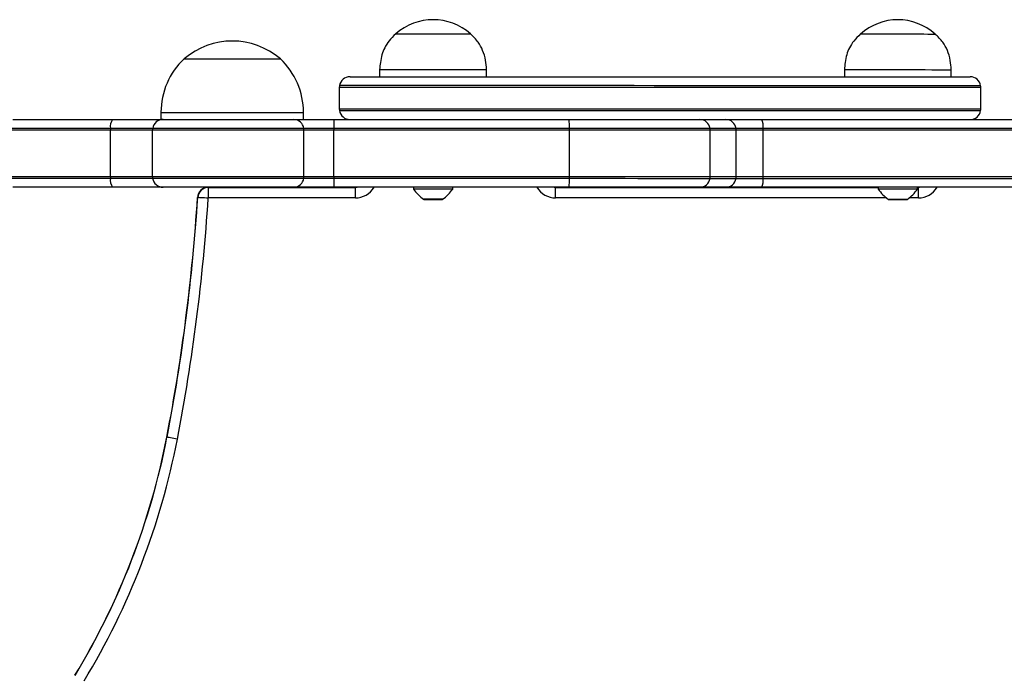
# Model space of a CAD drawing. Units: millimetres. Extents: x 61 to 3612, y 61 to 4143.
# Drawn here: x 1653 to 1930, y 1537 to 1721 of the extents above; entities that cross this region are included whole.
import ezdxf

# ---------------------------------------------------------------- set-up
doc = ezdxf.new("R2010")
doc.units = ezdxf.units.MM
doc.header["$LTSCALE"] = 5

msp = doc.modelspace()

# ---------------------------------------------------------------- linework, layer by layer
at = {"color": 7, "linetype": 'Continuous', "lineweight": 25}
for p, q in [((1754.32, 1706.65), (1754.32, 1704.65)), ((1784.32, 1704.65), (1784.32, 1706.65)), ((1884.72, 1706.64), (1884.72, 1704.64)), ((1914.72, 1704.63), (1914.72, 1706.63)), ((1743, 1701.66), (1743, 1695.66)), ((1923, 1695.63), (1923, 1701.63)), ((1692.96, 1694.66), (1692.96, 1692.66)), ((1732.96, 1692.66), (1732.96, 1694.66)), ((1741.43, 1692.66), (1807.46, 1692.65)), ((1844.13, 1692.64), (1851.43, 1692.64)), ((1861.52, 1692.64), (1936.24, 1692.63)), ((1678.75, 1676.66), (1678.75, 1689.66)), ((1690.58, 1676.66), (1690.59, 1689.66)), ((1733.05, 1676.66), (1733.06, 1689.66)), ((1807.57, 1690.15), (1741.43, 1690.16)), ((1741.43, 1676.66), (1741.43, 1689.66)), ((1807.57, 1689.65), (1741.43, 1689.66)), ((1807.57, 1689.65), (1807.57, 1690.15)), ((1807.57, 1676.65), (1807.57, 1689.65)), ((1854.34, 1690.14), (1847.04, 1690.14)), ((1847.08, 1676.64), (1847.08, 1689.64)), ((1854.38, 1689.64), (1847.08, 1689.64)), ((1854.38, 1676.64), (1854.38, 1689.64)), ((1936.66, 1690.13), (1861.94, 1690.14)), ((1861.95, 1676.64), (1861.95, 1689.64)), ((1936.66, 1689.63), (1861.95, 1689.64)), ((1741.43, 1676.66), (1807.57, 1676.65)), ((1741.43, 1676.16), (1807.57, 1676.15)), ((1807.57, 1676.15), (1807.57, 1676.65)), ((1847.04, 1676.14), (1854.33, 1676.14)), ((1847.08, 1676.64), (1854.38, 1676.64)), ((1861.94, 1676.14), (1936.66, 1676.13)), ((1861.95, 1676.64), (1936.66, 1676.63)), ((1705.22, 1673.66), (1705.22, 1673.46)), ((1706.31, 1673.62), (1706.31, 1673.66)), ((1706.31, 1673.66), (1717.62, 1673.66)), ((1706.31, 1670.66), (1706.31, 1673.62)), ((1706.31, 1673.62), (1747.5, 1673.62)), ((1807.45, 1673.65), (1741.43, 1673.66)), ((1747.5, 1673.62), (1747.99, 1673.65)), ((1747.5, 1670.66), (1747.5, 1673.62)), ((1763.82, 1673.65), (1763.82, 1673.15)), ((1774.82, 1673.15), (1774.82, 1673.65)), ((1803.25, 1673.65), (1803.7, 1673.62)), ((1803.7, 1670.66), (1803.7, 1673.62)), ((1803.7, 1673.62), (1894.21, 1673.62)), ((1851.42, 1673.64), (1844.13, 1673.64)), ((1936.23, 1673.63), (1861.52, 1673.64)), ((1894.21, 1673.64), (1894.21, 1673.14)), ((1905.21, 1673.14), (1905.21, 1673.64)), ((1905.21, 1673.62), (1905.5, 1673.62)), ((1905.5, 1673.62), (1905.84, 1673.64)), ((1905.5, 1670.66), (1905.5, 1673.62)), ((1747.5, 1670.66), (1706.31, 1670.66))]:
    msp.add_line(p, q, dxfattribs=at)
at = {"color": 8, "linetype": 'Continuous', "lineweight": 25}
for p, q in [((1747.5, 1673.62), (1747.5, 1673.65)), ((1803.7, 1673.62), (1803.7, 1673.65)), ((1905.5, 1673.62), (1905.5, 1673.64)), ((1896.5, 1670.66), (1803.7, 1670.66)), ((1905.5, 1670.66), (1902.93, 1670.66))]:
    msp.add_line(p, q, dxfattribs=at)
at = {"color": 7, "linetype": 'Continuous', "lineweight": 25, "flags": 128}
for points in [[(1758.82, 1716.65), (1758.87, 1716.65), (1759.22, 1716.65), (1759.92, 1716.65), (1760.94, 1716.65), (1762.25, 1716.65), (1763.8, 1716.65), (1765.53, 1716.65), (1767.39, 1716.65), (1769.32, 1716.65), (1771.25, 1716.65), (1773.12, 1716.65), (1774.85, 1716.65), (1776.4, 1716.65), (1777.7, 1716.65), (1778.72, 1716.65), (1779.42, 1716.65), (1779.78, 1716.65), (1779.82, 1716.65)], [(1758.82, 1716.65), (1758.91, 1716.65), (1759.33, 1716.65), (1760.1, 1716.65), (1761.17, 1716.65), (1762.53, 1716.65), (1764.12, 1716.65), (1765.88, 1716.65), (1767.76, 1716.65), (1769.7, 1716.65), (1771.62, 1716.65), (1773.46, 1716.65), (1775.16, 1716.65), (1776.67, 1716.65), (1777.92, 1716.65), (1778.88, 1716.65), (1779.52, 1716.65), (1779.8, 1716.65), (1779.82, 1716.65)], [(1889.22, 1716.64), (1889.26, 1716.64), (1889.62, 1716.64), (1890.32, 1716.64), (1891.34, 1716.64), (1892.65, 1716.64), (1894.19, 1716.64), (1895.93, 1716.64), (1897.79, 1716.64), (1899.72, 1716.64), (1901.65, 1716.64), (1903.51, 1716.64), (1905.25, 1716.64), (1906.79, 1716.64), (1908.1, 1716.63), (1909.12, 1716.63), (1909.82, 1716.63), (1910.17, 1716.63), (1910.22, 1716.63)], [(1889.22, 1716.64), (1889.3, 1716.64), (1889.73, 1716.64), (1890.49, 1716.64), (1891.57, 1716.64), (1892.93, 1716.64), (1894.51, 1716.64), (1896.28, 1716.64), (1898.16, 1716.64), (1900.09, 1716.64), (1902.01, 1716.64), (1903.86, 1716.64), (1905.56, 1716.64), (1907.06, 1716.64), (1908.32, 1716.63), (1909.28, 1716.63), (1909.91, 1716.63), (1910.2, 1716.63), (1910.22, 1716.63)], [(1699.46, 1709.66), (1699.53, 1709.66), (1699.93, 1709.66), (1700.7, 1709.66), (1701.79, 1709.66), (1703.19, 1709.66), (1704.86, 1709.66), (1706.75, 1709.66), (1708.8, 1709.66), (1710.97, 1709.66), (1713.2, 1709.66), (1715.42, 1709.66), (1717.57, 1709.66), (1719.6, 1709.66), (1721.44, 1709.66), (1723.05, 1709.66), (1724.39, 1709.66), (1725.42, 1709.66), (1726.1, 1709.66), (1726.43, 1709.66), (1726.46, 1709.66)], [(1699.46, 1709.66), (1699.51, 1709.66), (1699.87, 1709.66), (1700.6, 1709.66), (1701.66, 1709.66), (1703.03, 1709.66), (1704.67, 1709.66), (1706.54, 1709.66), (1708.58, 1709.66), (1710.74, 1709.66), (1712.96, 1709.66), (1715.18, 1709.66), (1717.35, 1709.66), (1719.39, 1709.66), (1721.25, 1709.66), (1722.89, 1709.66), (1724.26, 1709.66), (1725.32, 1709.66), (1726.05, 1709.66), (1726.41, 1709.66), (1726.46, 1709.66)], [(1746, 1704.65), (1746.12, 1704.65), (1746.58, 1704.65), (1747.39, 1704.65), (1748.54, 1704.65), (1750.03, 1704.65), (1751.85, 1704.65), (1754.01, 1704.65), (1756.48, 1704.65), (1759.26, 1704.65), (1762.33, 1704.65), (1765.69, 1704.65), (1769.32, 1704.65), (1773.21, 1704.65), (1777.34, 1704.65), (1781.69, 1704.65), (1786.25, 1704.65), (1791, 1704.65), (1795.92, 1704.65), (1800.98, 1704.65), (1806.18, 1704.65), (1811.48, 1704.65), (1816.87, 1704.65), (1822.32, 1704.65), (1827.82, 1704.64), (1833.34, 1704.64), (1838.86, 1704.64), (1844.35, 1704.64), (1849.8, 1704.64), (1855.18, 1704.64), (1860.47, 1704.64), (1865.65, 1704.64), (1870.7, 1704.64), (1875.6, 1704.64), (1880.32, 1704.64), (1884.86, 1704.64), (1889.18, 1704.64), (1893.28, 1704.64), (1897.14, 1704.64), (1900.74, 1704.64), (1904.07, 1704.64), (1907.11, 1704.64), (1909.85, 1704.63), (1912.28, 1704.63), (1914.39, 1704.63), (1916.18, 1704.63), (1917.63, 1704.63), (1918.74, 1704.63), (1919.51, 1704.63), (1919.92, 1704.63), (1920, 1704.63)], [(1754.32, 1706.65), (1754.42, 1706.65), (1754.86, 1706.65), (1755.63, 1706.65), (1756.73, 1706.65), (1758.12, 1706.65), (1759.78, 1706.65), (1761.66, 1706.65), (1763.71, 1706.65), (1765.9, 1706.65), (1768.17, 1706.65), (1770.47, 1706.65), (1772.74, 1706.65), (1774.93, 1706.65), (1776.99, 1706.65), (1778.87, 1706.65), (1780.52, 1706.65), (1781.91, 1706.65), (1783.01, 1706.65), (1783.78, 1706.65), (1784.22, 1706.65), (1784.32, 1706.65)], [(1884.72, 1706.64), (1884.82, 1706.64), (1885.25, 1706.64), (1886.03, 1706.64), (1887.13, 1706.64), (1888.52, 1706.64), (1890.17, 1706.64), (1892.05, 1706.64), (1894.11, 1706.64), (1896.3, 1706.64), (1898.57, 1706.64), (1900.87, 1706.64), (1903.14, 1706.64), (1905.33, 1706.64), (1907.38, 1706.64), (1909.26, 1706.63), (1910.92, 1706.63), (1912.31, 1706.63), (1913.41, 1706.63), (1914.18, 1706.63), (1914.62, 1706.63), (1914.72, 1706.63)], [(1922.96, 1702.13), (1922.95, 1702.13), (1922.67, 1702.13), (1922.03, 1702.13), (1921.04, 1702.13), (1919.71, 1702.13), (1918.04, 1702.13), (1916.02, 1702.13), (1913.68, 1702.13), (1911.03, 1702.13), (1908.06, 1702.13), (1904.8, 1702.14), (1901.25, 1702.14), (1897.44, 1702.14), (1893.37, 1702.14), (1889.06, 1702.14), (1884.54, 1702.14), (1879.8, 1702.14), (1874.89, 1702.14), (1869.81, 1702.14), (1864.58, 1702.14), (1859.23, 1702.14), (1853.77, 1702.14), (1848.24, 1702.14), (1842.64, 1702.14), (1837, 1702.14), (1831.35, 1702.14), (1825.71, 1702.15), (1820.09, 1702.15), (1814.53, 1702.15), (1809.04, 1702.15), (1803.64, 1702.15), (1798.36, 1702.15), (1793.21, 1702.15), (1788.23, 1702.15), (1783.42, 1702.15), (1778.8, 1702.15), (1774.4, 1702.15), (1770.23, 1702.15), (1766.31, 1702.15), (1762.65, 1702.15), (1759.27, 1702.15), (1756.18, 1702.15), (1753.39, 1702.15), (1750.92, 1702.15), (1748.77, 1702.15), (1746.95, 1702.15), (1745.48, 1702.15), (1744.35, 1702.16), (1743.56, 1702.16), (1743.14, 1702.16), (1743.05, 1702.16)], [(1922.96, 1702.13), (1922.95, 1702.13), (1922.67, 1702.13), (1922.03, 1702.13), (1921.04, 1702.13), (1919.71, 1702.13), (1918.04, 1702.13), (1916.02, 1702.13), (1913.68, 1702.13), (1911.03, 1702.13), (1908.06, 1702.13), (1904.8, 1702.14), (1901.25, 1702.14), (1897.44, 1702.14), (1893.37, 1702.14), (1889.06, 1702.14), (1884.54, 1702.14), (1879.8, 1702.14), (1874.89, 1702.14), (1869.81, 1702.14), (1864.58, 1702.14), (1859.23, 1702.14), (1853.77, 1702.14), (1848.24, 1702.14), (1842.64, 1702.14), (1837, 1702.14), (1831.35, 1702.14), (1825.71, 1702.15), (1820.09, 1702.15), (1814.53, 1702.15), (1809.04, 1702.15), (1803.64, 1702.15), (1798.36, 1702.15), (1793.21, 1702.15), (1788.23, 1702.15), (1783.42, 1702.15), (1778.8, 1702.15), (1774.4, 1702.15), (1770.23, 1702.15), (1766.31, 1702.15), (1762.65, 1702.15), (1759.27, 1702.15), (1756.18, 1702.15), (1753.39, 1702.15), (1750.92, 1702.15), (1748.77, 1702.15), (1746.95, 1702.15), (1745.48, 1702.15), (1744.35, 1702.16), (1743.56, 1702.16), (1743.14, 1702.16), (1743.05, 1702.16)], [(1743.05, 1695.16), (1743.13, 1695.16), (1743.56, 1695.16), (1744.34, 1695.16), (1745.48, 1695.15), (1746.95, 1695.15), (1748.77, 1695.15), (1750.92, 1695.15), (1753.39, 1695.15), (1756.18, 1695.15), (1759.27, 1695.15), (1762.65, 1695.15), (1766.31, 1695.15), (1770.23, 1695.15), (1774.4, 1695.15), (1778.8, 1695.15), (1783.42, 1695.15), (1788.23, 1695.15), (1793.21, 1695.15), (1798.36, 1695.15), (1803.64, 1695.15), (1809.04, 1695.15), (1814.53, 1695.15), (1820.09, 1695.15), (1825.71, 1695.15), (1831.35, 1695.14), (1837, 1695.14), (1842.64, 1695.14), (1848.24, 1695.14), (1853.77, 1695.14), (1859.23, 1695.14), (1864.58, 1695.14), (1869.81, 1695.14), (1874.89, 1695.14), (1879.8, 1695.14), (1884.53, 1695.14), (1889.06, 1695.14), (1893.37, 1695.14), (1897.44, 1695.14), (1901.25, 1695.14), (1904.8, 1695.14)], [(1743.05, 1695.16), (1743.13, 1695.16), (1743.56, 1695.16), (1744.34, 1695.16), (1745.48, 1695.15), (1746.95, 1695.15), (1748.77, 1695.15), (1750.92, 1695.15), (1753.39, 1695.15), (1756.18, 1695.15), (1759.27, 1695.15), (1762.65, 1695.15), (1766.31, 1695.15), (1770.23, 1695.15), (1774.4, 1695.15), (1778.8, 1695.15), (1783.42, 1695.15), (1788.23, 1695.15), (1793.21, 1695.15), (1798.36, 1695.15), (1803.64, 1695.15), (1809.04, 1695.15), (1814.53, 1695.15), (1820.09, 1695.15), (1825.71, 1695.15), (1831.35, 1695.14), (1837, 1695.14), (1842.64, 1695.14), (1848.24, 1695.14), (1853.77, 1695.14), (1859.23, 1695.14), (1864.58, 1695.14), (1869.81, 1695.14), (1874.89, 1695.14), (1879.8, 1695.14), (1884.53, 1695.14), (1889.06, 1695.14), (1893.37, 1695.14), (1897.44, 1695.14), (1901.25, 1695.14), (1904.8, 1695.14)], [(1904.8, 1695.14), (1908.06, 1695.13), (1911.03, 1695.13), (1913.68, 1695.13), (1916.02, 1695.13), (1918.03, 1695.13), (1919.71, 1695.13), (1921.04, 1695.13), (1922.03, 1695.13), (1922.67, 1695.13), (1922.95, 1695.13), (1922.96, 1695.13)], [(1904.8, 1695.14), (1908.06, 1695.13), (1911.03, 1695.13), (1913.68, 1695.13), (1916.02, 1695.13), (1918.03, 1695.13), (1919.71, 1695.13), (1921.04, 1695.13), (1922.03, 1695.13), (1922.67, 1695.13), (1922.95, 1695.13), (1922.96, 1695.13)], [(1651.41, 1692.67), (1652.43, 1692.67), (1653.82, 1692.67), (1655.57, 1692.67), (1657.65, 1692.67), (1660.05, 1692.67), (1662.73, 1692.67), (1665.67, 1692.66), (1668.85, 1692.66), (1672.21, 1692.66), (1675.73, 1692.66), (1679.38, 1692.66)], [(1679.38, 1692.66), (1683.01, 1692.66), (1686.52, 1692.66), (1689.88, 1692.66), (1693.04, 1692.66), (1693.59, 1692.66)], [(1693.59, 1692.66), (1693.77, 1692.66), (1694.31, 1692.66), (1695.2, 1692.66), (1696.42, 1692.66), (1697.95, 1692.66), (1699.76, 1692.66), (1701.82, 1692.66), (1704.08, 1692.66), (1706.5, 1692.66), (1709.04, 1692.66), (1711.65, 1692.66), (1714.28, 1692.66), (1716.87, 1692.66), (1719.38, 1692.66), (1721.76, 1692.66), (1723.97, 1692.66), (1725.96, 1692.66), (1727.69, 1692.66), (1729.14, 1692.66), (1730.27, 1692.66)], [(1730.27, 1692.66), (1731.04, 1692.66), (1732.05, 1692.66), (1733.27, 1692.66), (1734.68, 1692.66), (1736.23, 1692.66), (1737.9, 1692.66), (1739.64, 1692.66), (1741.43, 1692.66)], [(1741.43, 1692.66), (1741.43, 1692.61), (1741.43, 1692.47), (1741.43, 1692.25), (1741.43, 1691.95), (1741.43, 1691.57), (1741.43, 1691.14), (1741.43, 1690.66), (1741.43, 1690.16)], [(1807.46, 1692.65), (1811.22, 1692.65), (1814.92, 1692.65), (1818.53, 1692.65), (1822.01, 1692.65), (1825.34, 1692.65), (1828.48, 1692.64), (1831.41, 1692.64), (1834.11, 1692.64), (1836.54, 1692.64), (1838.69, 1692.64), (1840.54, 1692.64), (1842.07, 1692.64), (1843.27, 1692.64), (1844.13, 1692.64)], [(1851.43, 1692.64), (1851.91, 1692.64), (1852.66, 1692.64), (1853.67, 1692.64), (1854.91, 1692.64), (1856.36, 1692.64), (1857.97, 1692.64), (1859.7, 1692.64), (1861.52, 1692.64)], [(1678.75, 1689.66), (1675.13, 1689.66), (1671.62, 1689.66), (1668.25, 1689.66), (1665.04, 1689.66), (1662.03, 1689.67), (1659.25, 1689.67), (1656.71, 1689.67), (1654.45, 1689.67), (1652.48, 1689.67), (1650.82, 1689.67), (1649.48, 1689.67), (1648.48, 1689.67)], [(1678.76, 1690.16), (1675.15, 1690.16), (1671.64, 1690.16), (1668.27, 1690.16), (1665.06, 1690.16), (1662.06, 1690.17), (1659.28, 1690.17), (1656.74, 1690.17), (1654.48, 1690.17), (1652.51, 1690.17), (1650.85, 1690.17), (1649.52, 1690.17), (1648.52, 1690.17)], [(1678.76, 1690.16), (1675.15, 1690.16), (1671.64, 1690.16), (1668.27, 1690.16), (1665.06, 1690.16), (1662.06, 1690.17), (1659.28, 1690.17), (1656.74, 1690.17), (1654.48, 1690.17), (1652.51, 1690.17), (1650.85, 1690.17), (1649.52, 1690.17), (1648.52, 1690.17)], [(1690.63, 1690.16), (1688.4, 1690.16), (1685.32, 1690.16), (1682.1, 1690.16), (1678.76, 1690.16)], [(1690.63, 1690.16), (1688.4, 1690.16), (1685.32, 1690.16), (1682.1, 1690.16), (1678.76, 1690.16)], [(1733.06, 1689.66), (1731.82, 1689.66), (1730.25, 1689.66), (1728.37, 1689.66), (1726.23, 1689.66), (1723.84, 1689.66), (1721.26, 1689.66), (1718.53, 1689.66), (1715.69, 1689.66), (1712.81, 1689.66), (1709.92, 1689.66), (1707.07, 1689.66), (1704.32, 1689.66), (1701.71, 1689.66), (1699.3, 1689.66), (1697.11, 1689.66), (1695.19, 1689.66), (1693.57, 1689.66), (1692.28, 1689.66), (1691.35, 1689.66), (1690.78, 1689.66), (1690.59, 1689.66)], [(1733.02, 1690.16), (1731.78, 1690.16), (1730.22, 1690.16), (1728.34, 1690.16), (1726.2, 1690.16), (1723.82, 1690.16), (1721.24, 1690.16), (1718.52, 1690.16), (1715.69, 1690.16), (1712.81, 1690.16), (1709.92, 1690.16), (1707.08, 1690.16), (1704.34, 1690.16), (1701.73, 1690.16), (1699.32, 1690.16), (1697.14, 1690.16), (1695.22, 1690.16), (1693.61, 1690.16), (1692.32, 1690.16), (1691.39, 1690.16), (1690.82, 1690.16), (1690.63, 1690.16)], [(1733.02, 1690.16), (1731.78, 1690.16), (1730.22, 1690.16), (1728.34, 1690.16), (1726.2, 1690.16), (1723.82, 1690.16), (1721.24, 1690.16), (1718.52, 1690.16), (1715.69, 1690.16), (1712.81, 1690.16), (1709.92, 1690.16), (1707.08, 1690.16), (1704.34, 1690.16), (1701.73, 1690.16), (1699.32, 1690.16), (1697.14, 1690.16), (1695.22, 1690.16), (1693.61, 1690.16), (1692.32, 1690.16), (1691.39, 1690.16), (1690.82, 1690.16), (1690.63, 1690.16)], [(1741.43, 1690.16), (1740.08, 1690.16), (1738.77, 1690.16), (1737.51, 1690.16), (1736.34, 1690.16), (1735.28, 1690.16), (1734.37, 1690.16), (1733.6, 1690.16), (1733.02, 1690.16)], [(1741.43, 1690.16), (1740.08, 1690.16), (1738.77, 1690.16), (1737.51, 1690.16), (1736.34, 1690.16), (1735.28, 1690.16), (1734.37, 1690.16), (1733.6, 1690.16), (1733.02, 1690.16)], [(1741.43, 1689.66), (1740.09, 1689.66), (1738.78, 1689.66), (1737.53, 1689.66), (1736.36, 1689.66), (1735.31, 1689.66), (1734.4, 1689.66), (1733.64, 1689.66), (1733.06, 1689.66)], [(1741.43, 1690.16), (1741.43, 1690.09), (1741.43, 1690.03), (1741.43, 1689.97), (1741.43, 1689.91), (1741.43, 1689.84), (1741.43, 1689.78), (1741.43, 1689.72), (1741.43, 1689.66)], [(1847.04, 1690.14), (1846.12, 1690.14), (1844.82, 1690.14), (1843.17, 1690.14), (1841.18, 1690.14), (1838.87, 1690.14), (1836.25, 1690.14), (1833.35, 1690.14), (1830.2, 1690.14), (1826.81, 1690.14), (1823.23, 1690.15), (1819.48, 1690.15), (1815.6, 1690.15), (1811.62, 1690.15), (1807.57, 1690.15)], [(1847.04, 1690.14), (1846.12, 1690.14), (1844.82, 1690.14), (1843.17, 1690.14), (1841.18, 1690.14), (1838.87, 1690.14), (1836.25, 1690.14), (1833.35, 1690.14), (1830.2, 1690.14), (1826.81, 1690.14), (1823.23, 1690.15), (1819.48, 1690.15), (1815.6, 1690.15), (1811.62, 1690.15), (1807.57, 1690.15)], [(1847.08, 1689.64), (1846.16, 1689.64), (1844.86, 1689.64), (1843.21, 1689.64), (1841.22, 1689.64), (1838.9, 1689.64), (1836.28, 1689.64), (1833.38, 1689.64), (1830.22, 1689.64), (1826.83, 1689.64), (1823.25, 1689.65), (1819.5, 1689.65), (1815.61, 1689.65), (1811.62, 1689.65), (1807.57, 1689.65)], [(1861.94, 1690.14), (1860.57, 1690.14), (1859.26, 1690.14), (1858.05, 1690.14), (1856.96, 1690.14), (1856.03, 1690.14), (1855.27, 1690.14), (1854.7, 1690.14), (1854.34, 1690.14)], [(1861.94, 1690.14), (1860.57, 1690.14), (1859.26, 1690.14), (1858.05, 1690.14), (1856.96, 1690.14), (1856.03, 1690.14), (1855.27, 1690.14), (1854.7, 1690.14), (1854.34, 1690.14)], [(1861.95, 1689.64), (1860.58, 1689.64), (1859.28, 1689.64), (1858.07, 1689.64), (1856.99, 1689.64), (1856.06, 1689.64), (1855.3, 1689.64), (1854.74, 1689.64), (1854.38, 1689.64)], [(1648.48, 1676.67), (1649.48, 1676.67), (1650.81, 1676.67), (1652.47, 1676.67), (1654.45, 1676.67), (1656.71, 1676.67), (1659.25, 1676.67), (1662.03, 1676.67), (1665.04, 1676.66), (1668.25, 1676.66), (1671.62, 1676.66), (1675.13, 1676.66), (1678.75, 1676.66)], [(1648.52, 1676.17), (1649.52, 1676.17), (1650.85, 1676.17), (1652.51, 1676.17), (1654.48, 1676.17), (1656.74, 1676.17), (1659.27, 1676.17), (1662.06, 1676.17), (1665.06, 1676.16), (1668.26, 1676.16), (1671.64, 1676.16), (1675.14, 1676.16), (1678.76, 1676.16)], [(1648.52, 1676.17), (1649.52, 1676.17), (1650.85, 1676.17), (1652.51, 1676.17), (1654.48, 1676.17), (1656.74, 1676.17), (1659.27, 1676.17), (1662.06, 1676.17), (1665.06, 1676.16), (1668.26, 1676.16), (1671.64, 1676.16), (1675.14, 1676.16), (1678.76, 1676.16)], [(1678.76, 1676.16), (1682.1, 1676.16), (1685.32, 1676.16), (1688.4, 1676.16), (1690.63, 1676.16)], [(1678.76, 1676.16), (1682.1, 1676.16), (1685.32, 1676.16), (1688.4, 1676.16), (1690.63, 1676.16)], [(1690.58, 1676.66), (1690.78, 1676.66), (1691.34, 1676.66), (1692.28, 1676.66), (1693.57, 1676.66), (1695.19, 1676.66), (1697.11, 1676.66), (1699.29, 1676.66), (1701.71, 1676.66), (1704.32, 1676.66), (1707.07, 1676.66), (1709.91, 1676.66), (1712.81, 1676.66), (1715.69, 1676.66), (1718.53, 1676.66), (1721.26, 1676.66), (1723.84, 1676.66), (1726.22, 1676.66), (1728.37, 1676.66), (1730.25, 1676.66), (1731.82, 1676.66), (1733.05, 1676.66)], [(1690.63, 1676.16), (1690.82, 1676.16), (1691.38, 1676.16), (1692.32, 1676.16), (1693.61, 1676.16), (1695.22, 1676.16), (1697.14, 1676.16), (1699.32, 1676.16), (1701.73, 1676.16), (1704.33, 1676.16), (1707.08, 1676.16), (1709.92, 1676.16), (1712.8, 1676.16), (1715.69, 1676.16), (1718.52, 1676.16), (1721.24, 1676.16), (1723.82, 1676.16), (1726.2, 1676.16), (1728.34, 1676.16), (1730.21, 1676.16), (1731.78, 1676.16), (1733.02, 1676.16)], [(1690.63, 1676.16), (1690.82, 1676.16), (1691.38, 1676.16), (1692.32, 1676.16), (1693.61, 1676.16), (1695.22, 1676.16), (1697.14, 1676.16), (1699.32, 1676.16), (1701.73, 1676.16), (1704.33, 1676.16), (1707.08, 1676.16), (1709.92, 1676.16), (1712.8, 1676.16), (1715.69, 1676.16), (1718.52, 1676.16), (1721.24, 1676.16), (1723.82, 1676.16), (1726.2, 1676.16), (1728.34, 1676.16), (1730.21, 1676.16), (1731.78, 1676.16), (1733.02, 1676.16)], [(1733.02, 1676.16), (1733.6, 1676.16), (1734.36, 1676.16), (1735.28, 1676.16), (1736.34, 1676.16), (1737.51, 1676.16), (1738.77, 1676.16), (1740.08, 1676.16), (1741.43, 1676.16)], [(1733.02, 1676.16), (1733.6, 1676.16), (1734.36, 1676.16), (1735.28, 1676.16), (1736.34, 1676.16), (1737.51, 1676.16), (1738.77, 1676.16), (1740.08, 1676.16), (1741.43, 1676.16)], [(1733.05, 1676.66), (1733.64, 1676.66), (1734.4, 1676.66), (1735.31, 1676.66), (1736.36, 1676.66), (1737.53, 1676.66), (1738.78, 1676.66), (1740.09, 1676.66), (1741.43, 1676.66)], [(1741.43, 1676.66), (1741.43, 1676.59), (1741.43, 1676.53), (1741.43, 1676.47), (1741.43, 1676.4), (1741.43, 1676.34), (1741.43, 1676.28), (1741.43, 1676.22), (1741.43, 1676.16)], [(1741.43, 1676.16), (1741.43, 1675.65), (1741.43, 1675.17), (1741.43, 1674.74), (1741.43, 1674.36), (1741.43, 1674.06), (1741.43, 1673.84), (1741.43, 1673.7), (1741.43, 1673.66)], [(1807.57, 1676.65), (1811.62, 1676.65), (1815.61, 1676.65), (1819.5, 1676.65), (1823.25, 1676.65), (1826.83, 1676.64), (1830.22, 1676.64), (1833.38, 1676.64), (1836.28, 1676.64), (1838.9, 1676.64), (1841.22, 1676.64), (1843.21, 1676.64), (1844.86, 1676.64), (1846.15, 1676.64), (1847.08, 1676.64)], [(1807.57, 1676.15), (1811.62, 1676.15), (1815.6, 1676.15), (1819.48, 1676.15), (1823.23, 1676.15), (1826.81, 1676.14), (1830.19, 1676.14), (1833.35, 1676.14), (1836.25, 1676.14), (1838.87, 1676.14), (1841.18, 1676.14), (1843.17, 1676.14), (1844.82, 1676.14), (1846.11, 1676.14), (1847.04, 1676.14)], [(1807.57, 1676.15), (1811.62, 1676.15), (1815.6, 1676.15), (1819.48, 1676.15), (1823.23, 1676.15), (1826.81, 1676.14), (1830.19, 1676.14), (1833.35, 1676.14), (1836.25, 1676.14), (1838.87, 1676.14), (1841.18, 1676.14), (1843.17, 1676.14), (1844.82, 1676.14), (1846.11, 1676.14), (1847.04, 1676.14)], [(1854.33, 1676.14), (1854.7, 1676.14), (1855.26, 1676.14), (1856.03, 1676.14), (1856.96, 1676.14), (1858.05, 1676.14), (1859.26, 1676.14), (1860.57, 1676.14), (1861.94, 1676.14)], [(1854.33, 1676.14), (1854.7, 1676.14), (1855.26, 1676.14), (1856.03, 1676.14), (1856.96, 1676.14), (1858.05, 1676.14), (1859.26, 1676.14), (1860.57, 1676.14), (1861.94, 1676.14)], [(1854.38, 1676.64), (1854.74, 1676.64), (1855.3, 1676.64), (1856.06, 1676.64), (1856.99, 1676.64), (1858.07, 1676.64), (1859.28, 1676.64), (1860.58, 1676.64), (1861.95, 1676.64)], [(1679.37, 1673.66), (1675.73, 1673.66), (1672.21, 1673.66), (1668.84, 1673.66), (1665.67, 1673.66), (1662.73, 1673.67), (1660.04, 1673.67), (1657.65, 1673.67), (1655.57, 1673.67), (1653.82, 1673.67), (1652.43, 1673.67), (1651.4, 1673.67)], [(1693.58, 1673.66), (1693.04, 1673.66), (1689.88, 1673.66), (1686.52, 1673.66), (1683.01, 1673.66), (1679.37, 1673.66)], [(1730.26, 1673.66), (1729.13, 1673.66), (1727.69, 1673.66), (1725.96, 1673.66), (1723.97, 1673.66), (1721.76, 1673.66), (1719.38, 1673.66), (1716.87, 1673.66), (1714.27, 1673.66), (1711.65, 1673.66), (1709.04, 1673.66), (1706.5, 1673.66), (1704.08, 1673.66), (1701.82, 1673.66), (1699.76, 1673.66), (1697.95, 1673.66), (1696.42, 1673.66), (1695.2, 1673.66), (1694.31, 1673.66), (1693.77, 1673.66), (1693.58, 1673.66)], [(1741.43, 1673.66), (1739.64, 1673.66), (1737.89, 1673.66), (1736.23, 1673.66), (1734.67, 1673.66), (1733.27, 1673.66), (1732.05, 1673.66), (1731.04, 1673.66), (1730.26, 1673.66)], [(1774.82, 1673.15), (1774.63, 1673.15), (1774.08, 1673.15), (1773.21, 1673.15), (1772.07, 1673.15), (1770.74, 1673.15), (1769.32, 1673.15), (1767.89, 1673.15), (1766.57, 1673.15), (1765.43, 1673.15), (1764.55, 1673.15), (1764, 1673.15), (1763.82, 1673.15), (1763.82, 1673.15)], [(1844.13, 1673.64), (1843.27, 1673.64), (1842.07, 1673.64), (1840.54, 1673.64), (1838.69, 1673.64), (1836.54, 1673.64), (1834.1, 1673.64), (1831.41, 1673.64), (1828.48, 1673.64), (1825.34, 1673.65), (1822.01, 1673.65), (1818.53, 1673.65), (1814.92, 1673.65), (1811.22, 1673.65), (1807.45, 1673.65)], [(1861.52, 1673.64), (1859.7, 1673.64), (1857.96, 1673.64), (1856.35, 1673.64), (1854.91, 1673.64), (1853.67, 1673.64), (1852.66, 1673.64), (1851.9, 1673.64), (1851.42, 1673.64)], [(1905.21, 1673.14), (1905.03, 1673.14), (1904.48, 1673.14), (1903.6, 1673.14), (1902.46, 1673.14), (1901.14, 1673.14), (1899.71, 1673.14), (1898.29, 1673.14), (1896.96, 1673.14), (1895.82, 1673.14), (1894.95, 1673.14), (1894.4, 1673.14), (1894.21, 1673.14), (1894.21, 1673.14)], [(1703.26, 1670.75), (1703.25, 1670.75), (1703.24, 1670.75), (1703.23, 1670.75), (1703.23, 1670.76), (1703.22, 1670.76), (1703.22, 1670.76), (1703.22, 1670.76), (1703.22, 1670.76)], [(1706.21, 1670.56), (1705.69, 1670.6), (1705.18, 1670.63), (1704.71, 1670.66), (1704.28, 1670.69), (1703.91, 1670.71), (1703.61, 1670.73), (1703.39, 1670.74), (1703.26, 1670.75)], [(1766.72, 1670.24), (1766.91, 1670.24), (1767.48, 1670.24), (1768.32, 1670.24), (1769.32, 1670.24), (1770.31, 1670.24), (1771.15, 1670.24), (1771.72, 1670.24), (1771.92, 1670.24)], [(1897.11, 1670.23), (1897.31, 1670.23), (1897.87, 1670.23), (1898.72, 1670.23), (1899.71, 1670.23), (1900.71, 1670.23), (1901.55, 1670.23), (1902.11, 1670.23), (1902.31, 1670.23)], [(1694.65, 1603.54), (1694.64, 1603.55), (1694.63, 1603.55), (1694.62, 1603.55), (1694.62, 1603.55), (1694.61, 1603.55), (1694.61, 1603.55), (1694.61, 1603.55), (1694.61, 1603.55)], [(1697.55, 1602.98), (1697.04, 1603.08), (1696.54, 1603.18), (1696.07, 1603.27), (1695.65, 1603.35), (1695.29, 1603.42), (1694.99, 1603.48), (1694.78, 1603.52), (1694.65, 1603.54)]]:
    msp.add_lwpolyline(points, dxfattribs=at)
at = {"color": 8, "linetype": 'Continuous', "lineweight": 25, "flags": 128}
for points in [[(1923, 1701.63), (1922.99, 1701.63), (1922.71, 1701.63), (1922.07, 1701.63), (1921.09, 1701.63), (1919.75, 1701.63), (1918.07, 1701.63), (1916.06, 1701.63), (1913.72, 1701.63), (1911.06, 1701.63), (1908.1, 1701.63), (1904.83, 1701.64), (1901.29, 1701.64), (1897.47, 1701.64), (1893.4, 1701.64), (1889.09, 1701.64), (1884.56, 1701.64), (1879.83, 1701.64), (1874.91, 1701.64), (1869.82, 1701.64), (1864.59, 1701.64), (1859.24, 1701.64), (1853.78, 1701.64), (1848.24, 1701.64), (1842.64, 1701.64), (1837.01, 1701.64), (1831.35, 1701.64), (1825.71, 1701.65), (1820.09, 1701.65), (1814.52, 1701.65), (1809.03, 1701.65), (1803.63, 1701.65), (1798.34, 1701.65), (1793.2, 1701.65), (1788.21, 1701.65), (1783.39, 1701.65), (1778.78, 1701.65), (1774.37, 1701.65), (1770.2, 1701.65), (1766.28, 1701.65), (1762.62, 1701.65), (1759.23, 1701.65), (1756.14, 1701.65), (1753.35, 1701.65), (1750.88, 1701.65), (1748.73, 1701.65), (1746.91, 1701.65), (1745.44, 1701.65), (1744.3, 1701.66), (1743.52, 1701.66), (1743.09, 1701.66), (1743, 1701.66)], [(1692.96, 1694.66), (1692.97, 1694.66), (1693.24, 1694.66), (1693.86, 1694.66), (1694.82, 1694.66), (1696.1, 1694.66), (1697.69, 1694.66), (1699.54, 1694.66), (1701.64, 1694.66), (1703.94, 1694.66), (1706.4, 1694.66), (1708.98, 1694.66), (1711.63, 1694.66), (1714.3, 1694.66), (1716.94, 1694.66), (1719.52, 1694.66), (1721.98, 1694.66), (1724.28, 1694.66), (1726.38, 1694.66), (1728.23, 1694.66), (1729.82, 1694.66), (1731.1, 1694.66), (1732.06, 1694.66), (1732.68, 1694.66), (1732.95, 1694.66), (1732.96, 1694.66)], [(1743, 1695.66), (1743.09, 1695.66), (1743.52, 1695.66), (1744.3, 1695.66), (1745.44, 1695.65), (1746.91, 1695.65), (1748.73, 1695.65), (1750.88, 1695.65), (1753.35, 1695.65), (1756.14, 1695.65), (1759.23, 1695.65), (1762.62, 1695.65), (1766.28, 1695.65), (1770.2, 1695.65), (1774.37, 1695.65), (1778.78, 1695.65), (1783.39, 1695.65), (1788.21, 1695.65), (1793.2, 1695.65), (1798.34, 1695.65), (1803.63, 1695.65), (1809.03, 1695.65), (1814.52, 1695.65), (1820.09, 1695.65), (1825.7, 1695.65), (1831.35, 1695.64), (1837.01, 1695.64), (1842.64, 1695.64), (1848.24, 1695.64), (1853.78, 1695.64), (1859.24, 1695.64), (1864.59, 1695.64), (1869.82, 1695.64), (1874.91, 1695.64), (1879.83, 1695.64), (1884.56, 1695.64), (1889.09, 1695.64), (1893.4, 1695.64), (1897.47, 1695.64), (1901.29, 1695.64), (1904.83, 1695.64), (1908.1, 1695.63), (1911.06, 1695.63), (1913.72, 1695.63), (1916.06, 1695.63), (1918.07, 1695.63), (1919.75, 1695.63), (1921.09, 1695.63), (1922.07, 1695.63), (1922.71, 1695.63), (1922.99, 1695.63), (1923, 1695.63)], [(1690.59, 1689.66), (1688.38, 1689.66), (1685.31, 1689.66), (1682.08, 1689.66), (1678.75, 1689.66)], [(1678.75, 1676.66), (1682.08, 1676.66), (1685.3, 1676.66), (1688.38, 1676.66), (1690.58, 1676.66)], [(1771.97, 1670.26), (1771.87, 1670.26), (1771.44, 1670.26), (1770.71, 1670.26), (1769.8, 1670.26), (1768.83, 1670.26), (1767.92, 1670.26), (1767.2, 1670.26), (1766.76, 1670.26), (1766.66, 1670.26)], [(1902.37, 1670.24), (1902.27, 1670.24), (1901.83, 1670.24), (1901.11, 1670.24), (1900.2, 1670.24), (1899.22, 1670.24), (1898.31, 1670.24), (1897.59, 1670.24), (1897.16, 1670.24), (1897.06, 1670.24)]]:
    msp.add_lwpolyline(points, dxfattribs=at)
at = {"color": 7, "linetype": 'Continuous', "lineweight": 25}
for centre, radius, start, end in [((1769.32, 1704.87), 15.78, 48.2841, 131.7019), ((1899.72, 1704.85), 15.78, 48.2841, 131.7019), ((1712.96, 1693.93), 20.73, 49.3467, 130.6392), ((1713.52, 1694.66), 20.56, 133.1356, 179.993), ((1712.4, 1694.66), 20.56, 359.993, 46.8504), ((1746, 1701.65), 3, 89.993, 170.3989), ((1746, 1701.65), 3, 170.3989, 179.993), ((1920, 1701.63), 3, 9.587, 89.993), ((1920, 1701.63), 3, 359.993, 9.587), ((1746, 1695.65), 3, 179.993, 189.587), ((1746, 1695.65), 3, 189.587, 269.993), ((1920, 1695.63), 3, 269.993, 350.3989), ((1920, 1695.63), 3, 350.3989, 359.993), ((1682.06, 1690.68), 3.34, 143.5117, 188.8094), ((1693.59, 1689.66), 3, 89.993, 170.3989), ((1730.18, 1689.8), 2.86, 7.1839, 88.302), ((1844.11, 1689.68), 2.97, 9.0205, 89.6164), ((1851.41, 1689.68), 2.97, 9.0211, 89.6158), ((1857.49, 1690.68), 4.49, 353.1222, 25.9349), ((1692.86, 1689.67), 14.11, 177.9769, 180.0084), ((1693.59, 1689.66), 3, 170.3989, 179.993), ((1729.84, 1689.66), 3.22, 359.9854, 8.9303), ((1844.04, 1689.64), 3.05, 359.9893, 9.4354), ((1851.33, 1689.64), 3.05, 359.9942, 9.4238), ((1841.13, 1689.64), 20.82, 359.9882, 1.3641), ((1682.06, 1675.65), 3.34, 171.1768, 216.4747), ((1693.03, 1676.66), 14.28, 179.9902, 181.9972), ((1693.58, 1676.66), 3, 179.993, 189.587), ((1693.58, 1676.66), 3, 189.587, 269.993), ((1730.18, 1676.51), 2.86, 271.684, 352.8011), ((1729.83, 1676.66), 3.22, 351.062, 359.9949), ((1844.11, 1676.61), 2.97, 270.3696, 350.9652), ((1844.03, 1676.64), 3.05, 350.558, 359.9968), ((1851.41, 1676.61), 2.97, 270.3696, 350.9652), ((1851.32, 1676.64), 3.05, 350.5629, 359.9851), ((1857.49, 1675.6), 4.49, 334.0516, 6.864), ((1841.13, 1676.64), 20.82, 358.6222, 359.9982), ((1706.31, 1670.56), 3.1, 90, 176.3448), ((1706.31, 1670.56), 3.06, 90, 176.3448), ((1772.95, 1679.28), 11, 213.874, 235.12), ((1765.68, 1679.28), 11, 304.8659, 326.112), ((1903.35, 1679.27), 11, 213.874, 235.12), ((1896.08, 1679.27), 11, 304.8659, 326.112), ((1171.45, 1704.73), 532.85, 349.0547, 356.3448), ((1171.45, 1704.73), 532.9, 349.0547, 356.3448), ((1171.45, 1704.73), 535.85, 349.0547, 356.3448), ((1706.31, 1670.56), 0.1, 90, 176.3448), ((1766.72, 1670.34), 0.1, 235.12, 269.993), ((1771.92, 1670.34), 0.1, 269.993, 304.8659), ((1897.11, 1670.33), 0.1, 235.12, 269.993), ((1902.31, 1670.33), 0.1, 269.993, 304.8659), ((1495.2, 1642.12), 203.1, 328.7384, 349.0547), ((1495.2, 1642.12), 203.14, 328.7384, 349.0547), ((1495.2, 1642.12), 206.1, 328.7384, 349.0547)]:
    msp.add_arc(centre, radius, start, end, dxfattribs=at)
at = {"color": 8, "linetype": 'Continuous', "lineweight": 25}
for centre, start, end in [((1747.5, 1676.76), 270, 329.4092), ((1803.7, 1676.76), 210.652, 270), ((1905.5, 1676.76), 270, 329.1975)]:
    msp.add_arc(centre, 6.1, start, end, dxfattribs=at)
at = {"color": 7, "linetype": 'Continuous', "lineweight": 25}
for points, knots in [([(1758.82, 1716.65), (1758.18, 1716.02), (1756.98, 1714.85), (1755.71, 1712.85), (1754.9, 1710.8), (1754.49, 1708.74), (1754.37, 1707.33), (1754.32, 1706.65)], [0, 0, 0, 0, 0.2389932, 0.4431879, 0.6246065, 0.8198371, 1, 1, 1, 1]), ([(1784.32, 1706.65), (1784.25, 1707.52), (1784.1, 1709.36), (1783.36, 1712), (1781.94, 1714.55), (1780.57, 1715.91), (1779.82, 1716.65)], [0, 0, 0, 0, 0.231924, 0.489905, 0.722365, 1, 1, 1, 1]), ([(1889.22, 1716.64), (1888.57, 1716.01), (1887.38, 1714.84), (1886.11, 1712.83), (1885.3, 1710.79), (1884.88, 1708.72), (1884.77, 1707.31), (1884.72, 1706.64)], [0, 0, 0, 0, 0.238993, 0.443187, 0.624606, 0.819837, 1, 1, 1, 1]), ([(1914.72, 1706.63), (1914.65, 1707.51), (1914.5, 1709.34), (1913.76, 1711.99), (1912.33, 1714.54), (1910.96, 1715.9), (1910.22, 1716.63)], [0, 0, 0, 0, 0.231924, 0.489906, 0.722364, 1, 1, 1, 1]), ([(1807.57, 1690.15), (1807.57, 1690.31), (1807.57, 1690.81), (1807.55, 1691.56), (1807.52, 1692.24), (1807.49, 1692.58), (1807.47, 1692.65), (1807.46, 1692.65), (1807.46, 1692.65)], [0, 0, 0, 0, 0.121211, 0.361151, 0.601169, 0.841359, 0.990787, 1, 1, 1, 1]), ([(1807.45, 1673.65), (1807.45, 1673.65), (1807.46, 1673.65), (1807.48, 1673.71), (1807.52, 1674.06), (1807.55, 1674.74), (1807.56, 1675.49), (1807.57, 1675.98), (1807.57, 1676.15)], [0, 0, 0, 0, 0.009213, 0.158641, 0.398831, 0.638849, 0.878789, 1, 1, 1, 1])]:
    msp.add_open_spline(points, degree=3, knots=knots, dxfattribs=at)

doc.saveas('drawing.dxf')
